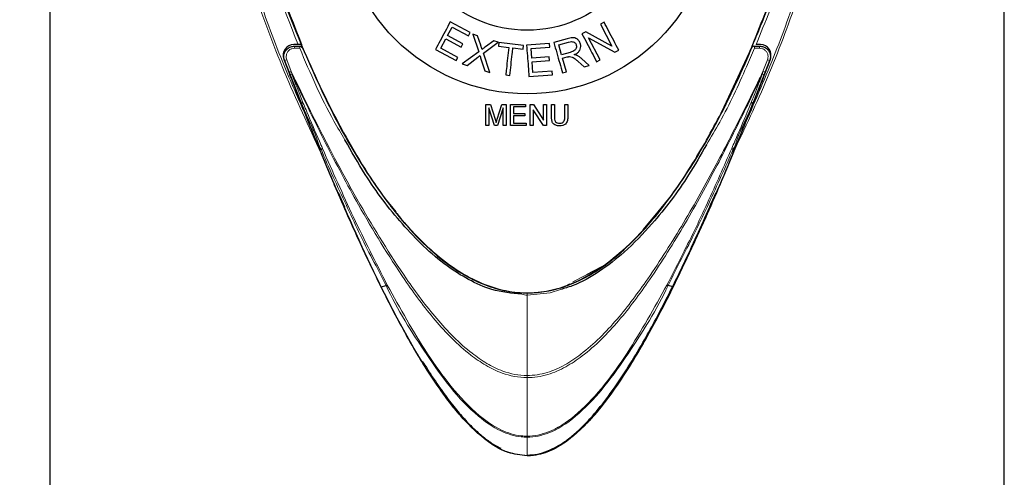
# Model space of a CAD drawing. Units: millimetres. Extents: x 0 to 414, y 0 to 297.
# Drawn here: x 78 to 89, y 254 to 260 of the extents above; entities that cross this region are included whole.
import ezdxf

# ---------------------------------------------------------------- set-up
doc = ezdxf.new("R2010")
doc.units = ezdxf.units.MM
doc.layers.add('BEMAßUNG', color=7, linetype='Continuous')
doc.styles.add('SLDTEXTSTYLE0', font='TXT', dxfattribs={"width": 0.605})
doc.dimstyles.new('SLDDIMSTYLE0', dxfattribs={"dimtxt": 3, "dimasz": 2.5, "dimexe": 0, "dimexo": 0.0625, "dimgap": 0.75, "dimtad": 1, "dimdec": 0, "dimlfac": 8, "dimrnd": 1e-09, "dimzin": 12, "dimdsep": 46, "dimtxsty": 'SLDTEXTSTYLE0', "dimsah": 1, "dimcen": 0.09, "dimadec": 0, "dimazin": 0, "dimtfac": 1, "dimtofl": 0, "dimtmove": 0, "dimatfit": 3, "dimfxl": 0, "dimfrac": 2, "dimtolj": 1, "dimtzin": 12, "dimarcsym": 0})

# ---------------------------------------------------------------- blocks, each defined once
blk = doc.blocks.new('*D4')
at = {"layer": 'BEMAßUNG'}
for p, q in [((83.31, 267.122), (53.448, 267.122)), ((54.448, 267.122), (54.448, 203.889)), ((45.59, 240.774), (49.501, 240.774)), ((45.59, 240.774), (45.59, 240.087)), ((49.501, 240.774), (49.501, 240.087)), ((45.59, 230.237), (45.59, 230.924)), ((49.501, 230.237), (49.501, 230.924)), ((45.59, 230.237), (49.501, 230.237)), ((79.147, 203.889), (53.448, 203.889))]:
    blk.add_line(p, q, dxfattribs=at)
for points in [[(54.448, 267.122), (54.138, 264.622), (54.758, 264.622)], [(54.448, 203.889), (54.758, 206.389), (54.138, 206.389)]]:
    blk.add_solid(points, dxfattribs=at)
at = {"layer": 'BEMAßUNG', "char_height": 3, "attachment_point": 1, "rotation": 90, "style": 'SLDTEXTSTYLE0'}
for s, insert in [('506mm', (50.58, 228.635)), ('20in', (45.979, 231.61))]:
    blk.add_mtext(s, dxfattribs=dict(at, insert=insert))

msp = doc.modelspace()

# ---------------------------------------------------------------- linework, layer by layer
at = {"color": 7, "linetype": 'Continuous', "lineweight": 30}
for p, q in [((77.885, 266.8371), (77.885, 251.5209)), ((89.135, 251.5176), (89.135, 266.8372)), ((82.8404, 259.6344), (82.604, 259.7606)), ((84.4168, 259.7571), (84.3749, 259.7353)), ((82.5732, 259.5989), (82.6267, 259.699)), ((82.6267, 259.699), (82.8198, 259.5959)), ((82.8198, 259.5959), (82.8404, 259.6344)), ((84.2014, 259.6445), (84.1565, 259.6211)), ((84.5106, 259.4759), (84.2014, 259.6445)), ((84.3749, 259.7353), (84.5106, 259.4759)), ((82.4933, 259.4492), (82.5527, 259.5605)), ((82.5527, 259.5605), (82.7336, 259.4639)), ((82.7541, 259.5023), (82.5732, 259.5989)), ((82.9268, 259.5965), (82.871, 259.6137)), ((82.871, 259.6137), (82.9396, 259.4068)), ((82.9631, 259.4858), (82.9268, 259.5965)), ((82.9941, 259.393), (83.1701, 259.5217)), ((83.1191, 259.5374), (83.0188, 259.4653)), ((83.1701, 259.5217), (83.1191, 259.5374)), ((83.984, 259.5616), (83.8253, 259.5169)), ((83.8839, 259.4907), (83.9972, 259.5225)), ((84.3712, 259.3126), (84.2355, 259.5722)), ((84.2355, 259.5722), (84.5448, 259.4033)), ((80.8104, 259.4926), (80.7593, 259.4925)), ((80.7665, 259.4738), (80.8256, 259.4738)), ((82.4294, 259.4337), (82.6734, 259.3034)), ((82.694, 259.342), (82.4933, 259.4492)), ((82.7336, 259.4639), (82.7541, 259.5023)), ((82.9396, 259.4068), (82.7457, 259.2642)), ((83.1775, 259.5167), (83.1726, 259.4732)), ((83.1726, 259.4732), (83.2939, 259.4596)), ((83.4693, 259.4839), (83.1775, 259.5167)), ((83.3426, 259.4541), (83.4644, 259.4404)), ((83.4644, 259.4404), (83.4693, 259.4839)), ((83.7726, 259.5072), (83.5039, 259.487)), ((83.5565, 259.4469), (83.776, 259.4634)), ((83.565, 259.333), (83.5565, 259.4469)), ((83.776, 259.4634), (83.7726, 259.5072)), ((83.9172, 259.3723), (83.8839, 259.4907)), ((84.5448, 259.4033), (84.5896, 259.4267)), ((85.8342, 258.7595), (86.16, 259.4585)), ((86.1945, 259.4738), (86.2536, 259.4738)), ((86.2607, 259.4925), (86.2097, 259.4926)), ((80.6426, 259.323), (80.878, 258.7219)), ((80.7035, 259.1642), (80.6497, 259.3042)), ((82.6734, 259.3034), (82.694, 259.342)), ((82.802, 259.2469), (82.929, 259.3431)), ((82.9624, 259.3359), (83.0126, 259.1821)), ((83.0707, 259.1642), (82.9941, 259.393)), ((83.7706, 259.3485), (83.565, 259.333)), ((83.5682, 259.2894), (83.7739, 259.3049)), ((83.5778, 259.1629), (83.5682, 259.2894)), ((83.7739, 259.3049), (83.7706, 259.3485)), ((84.0189, 259.4009), (83.9172, 259.3723)), ((83.9286, 259.3312), (83.9836, 259.3467)), ((83.9733, 259.1723), (83.9286, 259.3312)), ((84.1135, 259.292), (84.1818, 259.2309)), ((84.2414, 259.2476), (84.1518, 259.3276)), ((84.3293, 259.2907), (84.3712, 259.3126)), ((86.0632, 258.5206), (86.3775, 259.323)), ((86.3703, 259.3042), (86.3166, 259.1642)), ((82.7457, 259.2642), (82.802, 259.2469)), ((83.0126, 259.1821), (83.0707, 259.1642)), ((83.8059, 259.1801), (83.5778, 259.1629)), ((83.8092, 259.1362), (83.8059, 259.1801)), ((83.9259, 259.159), (83.9733, 259.1723)), ((84.1818, 259.2309), (84.2414, 259.2476)), ((83.2575, 259.1348), (83.3061, 259.1293)), ((83.5319, 259.1153), (83.8092, 259.1362)), ((83.0245, 258.7872), (83.0775, 258.7872)), ((83.0245, 258.5372), (83.0245, 258.7872)), ((83.126, 258.5372), (83.0597, 258.7487)), ((83.0597, 258.7487), (83.0597, 258.5372)), ((83.0775, 258.7872), (83.1334, 258.6117)), ((83.1569, 258.6147), (83.2123, 258.7872)), ((83.2296, 258.7487), (83.1629, 258.5372)), ((83.2123, 258.7872), (83.2648, 258.7872)), ((83.2296, 258.5372), (83.2296, 258.7487)), ((83.2648, 258.7872), (83.2648, 258.5372)), ((83.3161, 258.7872), (83.4924, 258.7872)), ((83.3161, 258.5372), (83.3161, 258.7872)), ((83.3514, 258.7583), (83.3514, 258.6814)), ((83.4924, 258.7583), (83.3514, 258.7583)), ((83.4924, 258.7872), (83.4924, 258.7583)), ((83.5469, 258.7872), (83.5841, 258.7872)), ((83.5469, 258.5372), (83.5469, 258.7872)), ((83.7019, 258.5372), (83.5821, 258.7237)), ((83.5821, 258.7237), (83.5821, 258.5372)), ((83.5841, 258.7872), (83.7039, 258.6006)), ((83.7039, 258.7872), (83.7392, 258.7872)), ((83.7039, 258.6006), (83.7039, 258.7872)), ((83.7392, 258.7872), (83.7392, 258.5372)), ((83.7969, 258.7872), (83.8321, 258.7872)), ((83.7969, 258.6433), (83.7969, 258.7872)), ((83.8321, 258.7872), (83.8321, 258.645)), ((83.9539, 258.7872), (83.9892, 258.7872)), ((83.9539, 258.645), (83.9539, 258.7872)), ((83.9892, 258.7872), (83.9892, 258.6433)), ((83.3514, 258.6814), (83.4828, 258.6814)), ((83.3514, 258.6526), (83.3514, 258.566)), ((83.4828, 258.6526), (83.3514, 258.6526)), ((83.4828, 258.6814), (83.4828, 258.6526)), ((80.9564, 258.5217), (80.957, 258.5203)), ((83.0597, 258.5372), (83.0245, 258.5372)), ((83.1629, 258.5372), (83.126, 258.5372)), ((83.2648, 258.5372), (83.2296, 258.5372)), ((83.4988, 258.5372), (83.3161, 258.5372)), ((83.3514, 258.566), (83.4988, 258.566)), ((83.4988, 258.566), (83.4988, 258.5372)), ((83.5821, 258.5372), (83.5469, 258.5372)), ((83.7392, 258.5372), (83.7019, 258.5372)), ((86.0781, 258.5577), (85.956, 258.2572)), ((81.0642, 258.2572), (81.0813, 258.2606)), ((81.0813, 258.2606), (81.0983, 258.2681)), ((85.9217, 258.2681), (85.9387, 258.2606)), ((85.9558, 258.2572), (85.9387, 258.2606)), ((81.2006, 257.9296), (81.085, 258.2063)), ((85.9349, 258.2059), (85.8194, 257.9296)), ((85.3617, 257.9296), (85.3751, 257.9526)), ((81.2824, 257.7485), (81.2824, 257.7499)), ((81.2824, 257.7485), (81.3563, 257.5808)), ((85.7376, 257.7485), (85.7376, 257.7499)), ((81.9619, 257.5143), (81.9619, 257.5144)), ((85.0582, 257.5144), (85.0582, 257.5143)), ((84.3812, 256.8679), (84.2088, 256.7771)), ((81.7893, 256.6363), (81.8482, 256.6509)), ((85.2308, 256.6363), (85.1719, 256.6509))]:
    msp.add_line(p, q, dxfattribs=at)
at = {"color": 8, "linetype": 'Continuous', "lineweight": 0}
for p, q in [((80.6768, 259.3149), (80.7306, 259.175)), ((86.2895, 259.175), (86.3432, 259.3149)), ((81.8069, 257.7163), (81.9677, 257.5191)), ((84.2088, 256.7771), (84.0508, 256.6938)), ((84.0107, 256.6727), (83.9908, 256.6622)), ((83.5101, 255.8833), (83.5102, 256.5382)), ((83.51, 255.5907), (83.51, 255.8833)), ((83.51, 254.876), (83.51, 255.5659)), ((83.51, 254.6439), (83.51, 254.8638))]:
    msp.add_line(p, q, dxfattribs=at)
at = {"color": 8, "linetype": 'Continuous', "lineweight": 0, "flags": 128}
for points in [[(80.8292, 259.4503), (80.7798, 259.4504), (80.7701, 259.4504)], [(83.9045, 256.6058), (83.7804, 256.5673), (83.5098, 256.5382), (83.5098, 256.5382), (83.5098, 256.5382)]]:
    msp.add_lwpolyline(points, dxfattribs=at)
at = {"color": 7, "linetype": 'Continuous', "lineweight": 30, "flags": 128}
msp.add_lwpolyline([(85.2132, 257.7163), (85.0503, 257.5209), (84.8732, 257.3084)], dxfattribs=at)
at = {"color": 7, "linetype": 'Continuous', "lineweight": 30}
for radius in [2.2, 1.45]:
    msp.add_circle((83.51, 261.1122), radius, dxfattribs=at)
for centre, radius, start, end in [((80.7593, 259.3675), 0.125, 90.00636, 200.888), ((80.837, 259.4488), 0.025, 22.70815, 90), ((86.1831, 259.4488), 0.025, 90, 157.29185), ((86.2607, 259.3675), 0.125, 339.10875, 89.99373), ((81.1429, 258.0055), 1.5272, 297.5057, 298.07376), ((85.8772, 258.0055), 1.5272, 241.92624, 242.4943)]:
    msp.add_arc(centre, radius, start, end, dxfattribs=at)
at = {"color": 8, "linetype": 'Continuous', "lineweight": 0}
for centre, radius, start, end in [((80.7281, 259.4558), 0.0424, 352.59657, 25.06855), ((80.7871, 259.4558), 0.0425, 352.59015, 25.04625), ((86.2329, 259.4558), 0.0425, 154.95375, 187.40985), ((86.2919, 259.4558), 0.0424, 154.93145, 187.40343), ((80.8876, 258.7408), 0.6115, 110.15876, 112.88567), ((86.1326, 258.741), 0.6114, 67.11406, 69.84184), ((86.1081, 258.6818), 0.5255, 66.62877, 69.81387), ((85.1466, 247.7114), 12.2536, 111.08942, 111.20419), ((81.9144, 247.8172), 12.1402, 68.79547, 68.91131)]:
    msp.add_arc(centre, radius, start, end, dxfattribs=at)
for points, knots in [([(81.085, 258.2063), (80.9345, 258.5267), (80.6327, 259.1692), (80.1828, 260.405), (79.7449, 261.8705), (79.3357, 263.5655), (79.1224, 264.6841), (79.0156, 265.2439)], [0, 0, 0, 0, 0.144286, 0.2893163, 0.53571, 0.7676432, 1, 1, 1, 1]), ([(79.0475, 265.2497), (79.1275, 264.8227), (79.2874, 263.9688), (79.5739, 262.6952), (79.9012, 261.4293), (80.2483, 260.3115), (80.5707, 259.4065), (80.7811, 258.9268), (80.872, 258.7194)], [0, 0, 0, 0, 0.1917495, 0.3834898, 0.5761771, 0.7688298, 0.9000608, 1, 1, 1, 1]), ([(80.8104, 259.4926), (80.6341, 259.9429), (80.364, 260.633), (79.9938, 261.8333), (79.661, 263.0771), (79.3908, 264.3004), (79.2515, 265.0244), (79.2095, 265.2427)], [0, 0, 0, 0, 0.2425597, 0.371639, 0.630022, 0.8884473, 1, 1, 1, 1]), ([(88.0045, 265.2439), (87.8978, 264.6843), (87.6843, 263.564), (87.3388, 262.1376), (87.0053, 260.9597), (86.7001, 260.0252), (86.3578, 259.0999), (86.0758, 258.5038), (85.9349, 258.2059)], [0, 0, 0, 0, 0.23226883, 0.46490057, 0.59810558, 0.73129669, 0.86567937, 1, 1, 1, 1]), ([(86.0632, 258.5206), (86.1835, 258.7935), (86.4242, 259.3394), (86.8285, 260.4676), (87.2469, 261.8765), (87.6537, 263.5698), (87.8662, 264.6894), (87.9725, 265.2497)], [0, 0, 0, 0, 0.1275769, 0.2551884, 0.5124831, 0.7560211, 1, 1, 1, 1]), ([(87.8106, 265.2427), (87.7864, 265.1159), (87.6658, 264.4832), (87.4232, 263.3497), (87.103, 262.1024), (86.7973, 261.0868), (86.5334, 260.2951), (86.3176, 259.7601), (86.2097, 259.4926)], [0, 0, 0, 0, 0.0647835, 0.3231644, 0.5815083, 0.7105798, 0.8553031, 1, 1, 1, 1]), ([(80.7701, 259.4504), (80.7588, 259.4493), (80.736, 259.447), (80.7058, 259.4294), (80.683, 259.4035), (80.6705, 259.3714), (80.669, 259.3404), (80.6746, 259.3222), (80.6768, 259.3149)], [0, 0, 0, 0, 0.1771278, 0.3541471, 0.5313644, 0.7075978, 0.8818866, 1, 1, 1, 1]), ([(81.3618, 258.3717), (81.3182, 258.4444), (81.112, 258.7889), (80.9539, 259.1587), (80.8292, 259.4503)], [0, 0, 0, 0, 0.2112101, 1, 1, 1, 1]), ([(86.1908, 259.4503), (86.1595, 259.3773), (86.0332, 259.0824), (85.8555, 258.696), (85.6772, 258.4011), (85.6238, 258.3127)], [0, 0, 0, 0, 0.1875055, 0.7566592, 1, 1, 1, 1]), ([(86.2499, 259.4504), (86.2334, 259.4504), (86.2137, 259.4504), (86.194, 259.4503), (86.1908, 259.4503)], [0, 0, 0, 0, 0.8371718, 1, 1, 1, 1]), ([(86.3432, 259.3149), (86.3455, 259.3222), (86.3511, 259.3404), (86.3496, 259.3714), (86.337, 259.4035), (86.3142, 259.4294), (86.2841, 259.447), (86.2613, 259.4493), (86.2499, 259.4504)], [0, 0, 0, 0, 0.1181137, 0.2924024, 0.4686358, 0.645853, 0.8228723, 1, 1, 1, 1]), ([(80.7035, 259.1642), (80.7036, 259.1642), (80.7038, 259.1644), (80.7054, 259.1651), (80.708, 259.1662), (80.7115, 259.1676), (80.7157, 259.1693), (80.7205, 259.1711), (80.7255, 259.1731), (80.7289, 259.1744), (80.7306, 259.175)], [0, 0, 0, 0, 0.1250071, 0.2500371, 0.375006, 0.5000109, 0.6249946, 0.7500025, 0.8750194, 1, 1, 1, 1]), ([(80.7306, 259.175), (80.7324, 259.1667), (80.7347, 259.1564), (80.737, 259.1462), (80.7375, 259.1442)], [0, 0, 0, 0, 0.810083, 1, 1, 1, 1]), ([(80.7306, 259.175), (80.746, 259.1427), (80.999, 258.6132), (81.4232, 257.7808), (81.9953, 256.8475), (82.4327, 256.2539), (82.7579, 255.9224), (83.0319, 255.7297), (83.2445, 255.6245), (83.4127, 255.5907), (83.51, 255.5907), (83.51, 255.5907)], [0, 0, 0, 0, 0.0229271, 0.3752921, 0.5968053, 0.7227539, 0.8480637, 0.8929877, 0.9377832, 0.9999995, 1, 1, 1, 1]), ([(83.51, 255.5907), (83.51, 255.5907), (83.5896, 255.5907), (83.7457, 255.6159), (83.9577, 255.7107), (84.2469, 255.9075), (84.5821, 256.2464), (84.9727, 256.7772), (85.3608, 257.3879), (85.7357, 258.0652), (86.0267, 258.6327), (86.2063, 259.0008), (86.2749, 259.1444), (86.2895, 259.175)], [0, 0, 0, 0, 0.0000016, 0.0508662, 0.0993902, 0.1481126, 0.2753062, 0.4032036, 0.5706061, 0.7381092, 0.8982519, 0.9783355, 1, 1, 1, 1]), ([(86.2826, 259.1442), (86.2832, 259.1468), (86.2851, 259.1555), (86.2874, 259.1658), (86.2891, 259.1735), (86.2895, 259.175)], [0, 0, 0, 0, 0.2508804, 0.8501456, 1, 1, 1, 1]), ([(83.51, 255.5659), (83.51, 255.5659), (83.4099, 255.5659), (83.2374, 255.6002), (83.0197, 255.7072), (82.742, 255.9014), (82.414, 256.2358), (81.9761, 256.8333), (81.5508, 257.5358), (81.1306, 258.3292), (80.889, 258.825), (80.7596, 259.0974), (80.7484, 259.1211), (80.7375, 259.1442)], [0, 0, 0, 0, 0.0000016, 0.0640964, 0.1097579, 0.155546, 0.2817611, 0.4086299, 0.6307285, 0.8069769, 0.9832596, 0.9836141, 1, 1, 1, 1]), ([(80.7375, 259.1442), (80.7696, 259.061), (80.8127, 258.9493), (80.8564, 258.8377), (80.8675, 258.8093)], [0, 0, 0, 0, 0.7446909, 1, 1, 1, 1]), ([(86.2826, 259.1442), (86.2725, 259.1229), (86.2088, 258.9882), (86.0357, 258.6282), (85.7485, 258.0581), (85.3779, 257.3773), (84.992, 256.7626), (84.6008, 256.2282), (84.2625, 255.8862), (83.9692, 255.6878), (83.7521, 255.5915), (83.592, 255.5659), (83.51, 255.5659), (83.51, 255.5659)], [0, 0, 0, 0, 0.0151241, 0.0952922, 0.2556382, 0.4235413, 0.5913361, 0.7201895, 0.8483221, 0.8980381, 0.9475579, 0.9999984, 1, 1, 1, 1]), ([(86.1525, 258.8093), (86.1725, 258.8604), (86.2162, 258.9719), (86.2593, 259.0837), (86.2826, 259.1442)], [0, 0, 0, 0, 0.45812, 1, 1, 1, 1]), ([(81.0813, 258.2606), (81.0813, 258.2606), (81.0615, 258.285), (81.0207, 258.4422), (80.931, 258.606), (80.8688, 258.759), (80.8537, 258.7952), (80.8507, 258.8024)], [0, 0, 0, 0, 0.0000082, 0.1600373, 0.8001556, 0.9601724, 1, 1, 1, 1]), ([(80.8675, 258.8093), (80.8705, 258.8021), (80.8856, 258.766), (80.9495, 258.6142), (81.0233, 258.4409), (81.0858, 258.2969), (81.0983, 258.2681)], [0, 0, 0, 0, 0.0394789, 0.1995637, 0.8399103, 1, 1, 1, 1]), ([(85.9217, 258.2681), (85.9341, 258.2965), (85.9958, 258.4387), (86.0727, 258.6191), (86.1366, 258.7713), (86.1525, 258.8093)], [0, 0, 0, 0, 0.1580474, 0.7902035, 1, 1, 1, 1]), ([(86.1693, 258.8024), (86.1538, 258.7642), (86.0913, 258.6109), (85.9987, 258.4399), (85.9583, 258.2847), (85.9387, 258.2606), (85.9387, 258.2606)], [0, 0, 0, 0, 0.2100758, 0.8420095, 0.9999918, 1, 1, 1, 1]), ([(81.8482, 256.6509), (81.8482, 256.6509), (81.8001, 256.7536), (81.6232, 257.0688), (81.3773, 257.606), (81.1713, 258.039), (81.0813, 258.2606), (81.0813, 258.2606)], [0, 0, 0, 0, 0.0000047, 0.1956044, 0.5977006, 0.9999955, 1, 1, 1, 1]), ([(81.0983, 258.2681), (81.2178, 257.9963), (81.457, 257.4523), (81.7267, 256.9229), (81.8616, 256.658)], [0, 0, 0, 0, 0.4996891, 1, 1, 1, 1]), ([(85.1585, 256.658), (85.2678, 256.8713), (85.4863, 257.2978), (85.7332, 257.8382), (85.8756, 258.1628), (85.9217, 258.2681)], [0, 0, 0, 0, 0.40347487, 0.80646576, 1, 1, 1, 1]), ([(85.9387, 258.2606), (85.9387, 258.2606), (85.8954, 258.154), (85.7462, 257.8322), (85.5063, 257.2881), (85.2737, 256.8681), (85.1719, 256.6509), (85.1719, 256.6509)], [0, 0, 0, 0, 0.0000045, 0.1935034, 0.5964646, 0.9999954, 1, 1, 1, 1]), ([(83.51, 254.8638), (83.51, 254.8638), (83.4868, 254.8638), (83.3806, 254.8696), (83.1742, 254.9343), (82.8878, 255.1359), (82.5967, 255.4467), (82.2359, 255.9651), (81.9814, 256.3667), (81.8482, 256.6509), (81.8482, 256.6509)], [0, 0, 0, 0, 0.00000296, 0.02757706, 0.12583578, 0.251055, 0.43901808, 0.62782864, 0.99999675, 1, 1, 1, 1]), ([(81.8616, 256.658), (82.0136, 256.3836), (82.2426, 255.9703), (82.6071, 255.4554), (82.8955, 255.1455), (83.1794, 254.9457), (83.3829, 254.8817), (83.4872, 254.876), (83.51, 254.876), (83.51, 254.876)], [0, 0, 0, 0, 0.3736647, 0.5627956, 0.7510683, 0.8756992, 0.9728255, 0.999997, 1, 1, 1, 1]), ([(83.51, 254.876), (83.51, 254.876), (83.5208, 254.876), (83.6173, 254.8784), (83.8391, 254.9387), (84.1382, 255.1575), (84.4291, 255.4779), (84.7839, 255.9811), (85.0081, 256.3863), (85.1585, 256.658)], [0, 0, 0, 0, 0.000003, 0.0128066, 0.1151045, 0.2670325, 0.4481551, 0.6299288, 1, 1, 1, 1]), ([(85.1719, 256.6509), (85.1719, 256.6509), (85.04, 256.3696), (84.7909, 255.9758), (84.4396, 255.4694), (84.1459, 255.1479), (83.8441, 254.9271), (83.6192, 254.8663), (83.521, 254.8638), (83.51, 254.8638), (83.51, 254.8638)], [0, 0, 0, 0, 0.00000325, 0.36858978, 0.55002558, 0.73081784, 0.88343985, 0.98700194, 0.99999703, 1, 1, 1, 1]), ([(83.5102, 256.5382), (83.5102, 256.5382), (83.4887, 256.5382), (83.4677, 256.5434), (83.4466, 256.5485)], [0, 0, 0, 0, 0.0001164, 1, 1, 1, 1]), ([(83.5098, 256.5651), (83.5098, 256.5647), (83.5098, 256.564), (83.5098, 256.5581), (83.5098, 256.5495), (83.5098, 256.542), (83.5098, 256.5382)], [0, 0, 0, 0, 0.2499771, 0.4999907, 0.7500438, 1, 1, 1, 1]), ([(83.51, 255.5659), (83.51, 255.57), (83.51, 255.5781), (83.51, 255.5865), (83.51, 255.5907)], [0, 0, 0, 0, 0.50001432, 1, 1, 1, 1]), ([(83.51, 254.876), (83.51, 254.8735), (83.51, 254.8686), (83.51, 254.8654), (83.51, 254.8638)], [0, 0, 0, 0, 0.500072, 1, 1, 1, 1])]:
    msp.add_open_spline(points, degree=3, knots=knots, dxfattribs=at)
at = {"color": 7, "linetype": 'Continuous', "lineweight": 30}
for points, knots in [([(79.2475, 265.2372), (79.263, 265.1553), (79.3408, 264.7459), (79.458, 264.1744), (79.6034, 263.5237), (79.7187, 263.0372), (79.8817, 262.3907), (80.0594, 261.7479), (80.255, 261.1105), (80.4117, 260.6356), (80.6356, 260.0075), (80.8851, 259.3884), (81.169, 258.7848), (81.4029, 258.3424), (81.6789, 257.8871), (81.9821, 257.4707), (82.3187, 257.1058), (82.6176, 256.8632), (82.8964, 256.7043), (83.1386, 256.6101), (83.3953, 256.5622), (83.7198, 256.565), (84.0609, 256.6657), (84.3877, 256.8546), (84.6597, 257.0728), (84.9932, 257.4127), (85.3548, 257.8975), (85.7208, 258.5215), (85.9851, 259.0626), (86.226, 259.6137), (86.4464, 260.1734), (86.6843, 260.8548), (86.8641, 261.4287), (87.0323, 262.006), (87.1894, 262.5864), (87.3627, 263.2868), (87.5158, 263.9627), (87.6526, 264.6128), (87.7326, 265.029), (87.7726, 265.2372)], [0, 0, 0, 0, 0.01234357, 0.0617209, 0.08640854, 0.11109606, 0.13578393, 0.1851647, 0.20985299, 0.23454158, 0.25923073, 0.30862799, 0.33332018, 0.3580152, 0.38271524, 0.41213311, 0.43414391, 0.45609776, 0.46883011, 0.48154393, 0.49440946, 0.50726712, 0.52930839, 0.54611596, 0.56296195, 0.58080038, 0.61653124, 0.65219648, 0.68783951, 0.70565186, 0.74128281, 0.77691053, 0.81253623, 0.83034742, 0.86597157, 0.90159505, 0.93721826, 0.96860598, 1, 1, 1, 1]), ([(86.1689, 259.4925), (86.2778, 259.7619), (86.4957, 260.3006), (86.7608, 261.0958), (87.0669, 262.1125), (87.3867, 263.3584), (87.629, 264.4909), (87.7496, 265.1229), (87.7737, 265.2497)], [0, 0, 0, 0, 0.1455428, 0.2911124, 0.4198304, 0.6775724, 0.9353513, 1, 1, 1, 1]), ([(79.3438, 264.7507), (79.3538, 264.699), (79.4621, 264.1423), (79.6983, 263.0864), (80.0297, 261.8438), (80.401, 260.6403), (80.673, 259.9468), (80.8511, 259.4925)], [0, 0, 0, 0, 0.0288537, 0.3105884, 0.5922766, 0.7329334, 1, 1, 1, 1]), ([(82.604, 259.7606), (82.5641, 259.6858), (82.5056, 259.5764), (82.4478, 259.468), (82.4294, 259.4337)], [0, 0, 0, 0, 0.6831279, 1, 1, 1, 1]), ([(84.5896, 259.4267), (84.5501, 259.5023), (84.492, 259.6135), (84.435, 259.7223), (84.4168, 259.7571)], [0, 0, 0, 0, 0.67993815, 1, 1, 1, 1]), ([(84.1389, 259.4997), (84.1336, 259.5129), (84.1241, 259.5366), (84.0982, 259.5602), (84.071, 259.5721), (84.0322, 259.5741), (84.0037, 259.5667), (83.984, 259.5616)], [0, 0, 0, 0, 0.2218653, 0.39916767, 0.54167669, 0.68420718, 1, 1, 1, 1]), ([(83.9972, 259.5225), (84.0096, 259.5254), (84.0287, 259.5299), (84.0552, 259.5259), (84.0728, 259.5157), (84.0847, 259.5015), (84.0884, 259.4907), (84.0901, 259.486)], [0, 0, 0, 0, 0.335117, 0.5152318, 0.696398, 0.8676351, 1, 1, 1, 1]), ([(84.1565, 259.6211), (84.1957, 259.5463), (84.2535, 259.4357), (84.3108, 259.3262), (84.3293, 259.2907)], [0, 0, 0, 0, 0.6763424, 1, 1, 1, 1]), ([(80.6497, 259.3042), (80.6469, 259.3134), (80.64, 259.3361), (80.6419, 259.3748), (80.6576, 259.4151), (80.6861, 259.4475), (80.7238, 259.4696), (80.7523, 259.4724), (80.7665, 259.4738)], [0, 0, 0, 0, 0.11840357, 0.2930454, 0.46941059, 0.64650878, 0.82322151, 1, 1, 1, 1]), ([(80.8458, 259.4926), (80.8432, 259.4926), (80.8378, 259.4926), (80.8257, 259.4926), (80.8162, 259.4926), (80.811, 259.4926), (80.8104, 259.4926)], [0, 0, 0, 0, 0.31360253, 0.62645144, 0.95861085, 1, 1, 1, 1]), ([(80.8256, 259.4738), (80.8262, 259.4738), (80.8283, 259.4738), (80.8314, 259.4738), (80.8345, 259.4738), (80.8366, 259.4738), (80.8369, 259.4738), (80.837, 259.4738)], [0, 0, 0, 0, 0.1026599, 0.34276623, 0.56642298, 0.78302994, 1, 1, 1, 1]), ([(80.8511, 259.4925), (80.8508, 259.4925), (80.8502, 259.4925), (80.8471, 259.4925), (80.8459, 259.4925)], [0, 0, 0, 0, 0.6112498, 1, 1, 1, 1]), ([(80.8601, 259.4585), (80.9877, 259.1712), (81.2139, 258.6624), (81.6148, 257.9707), (81.9731, 257.4823), (82.3032, 257.1316), (82.5613, 256.9121), (82.8289, 256.7406), (83.1362, 256.6057), (83.3731, 256.5651), (83.5102, 256.5651), (83.5102, 256.5651)], [0, 0, 0, 0, 0.229031, 0.4056255, 0.581924, 0.6691636, 0.7562986, 0.828255, 0.900062, 0.9999982, 1, 1, 1, 1]), ([(82.9783, 259.4335), (82.9761, 259.4423), (82.9728, 259.4556), (82.9673, 259.4729), (82.9645, 259.4815), (82.9631, 259.4858)], [0, 0, 0, 0, 0.4990066, 0.7494543, 1, 1, 1, 1]), ([(83.0188, 259.4653), (83.0118, 259.4603), (83.0014, 259.4527), (82.9881, 259.442), (82.9815, 259.4363), (82.9783, 259.4335)], [0, 0, 0, 0, 0.499336, 0.74954, 1, 1, 1, 1]), ([(83.2939, 259.4596), (83.2845, 259.3754), (83.2722, 259.2662), (83.2602, 259.1593), (83.2575, 259.1348)], [0, 0, 0, 0, 0.7707038, 1, 1, 1, 1]), ([(83.3061, 259.1293), (83.3156, 259.2133), (83.3278, 259.3224), (83.3398, 259.4295), (83.3426, 259.4541)], [0, 0, 0, 0, 0.7705621, 1, 1, 1, 1]), ([(83.5039, 259.487), (83.5103, 259.4028), (83.5196, 259.2784), (83.5289, 259.1552), (83.5319, 259.1153)], [0, 0, 0, 0, 0.67701377, 1, 1, 1, 1]), ([(83.5098, 256.5651), (83.5098, 256.5651), (83.5971, 256.5651), (83.7757, 256.5842), (84.0602, 256.6743), (84.3533, 256.8349), (84.6655, 257.08), (85.025, 257.4525), (85.4005, 257.9651), (85.7619, 258.5891), (86.0046, 259.0931), (86.1295, 259.3868), (86.16, 259.4585)], [0, 0, 0, 0, 0.0000018, 0.0636, 0.1298277, 0.2163641, 0.3056282, 0.4182276, 0.5926579, 0.7673263, 0.9432533, 1, 1, 1, 1]), ([(83.8253, 259.5169), (83.8482, 259.4356), (83.8819, 259.3158), (83.9152, 259.1971), (83.9259, 259.159)], [0, 0, 0, 0, 0.67873984, 1, 1, 1, 1]), ([(84.0901, 259.486), (84.0913, 259.4786), (84.0938, 259.4637), (84.0873, 259.442), (84.0724, 259.4237), (84.0488, 259.4101), (84.0296, 259.4042), (84.0189, 259.4009)], [0, 0, 0, 0, 0.1795306, 0.360123, 0.5204826, 0.734494, 1, 1, 1, 1]), ([(84.0655, 259.374), (84.0807, 259.3815), (84.1055, 259.3939), (84.1315, 259.423), (84.143, 259.4534), (84.1437, 259.48), (84.1401, 259.4949), (84.1389, 259.4997)], [0, 0, 0, 0, 0.31287537, 0.51230291, 0.71247644, 0.90681906, 1, 1, 1, 1]), ([(86.1831, 259.4738), (86.1832, 259.4738), (86.1835, 259.4738), (86.1861, 259.4738), (86.1898, 259.4738), (86.1929, 259.4738), (86.1945, 259.4738)], [0, 0, 0, 0, 0.2316379, 0.478276, 0.7393793, 1, 1, 1, 1]), ([(86.2536, 259.4738), (86.2678, 259.4724), (86.2962, 259.4696), (86.334, 259.4475), (86.3625, 259.4151), (86.3782, 259.3748), (86.3801, 259.3361), (86.3731, 259.3134), (86.3703, 259.3042)], [0, 0, 0, 0, 0.1767776, 0.3534912, 0.5305894, 0.7069546, 0.8815964, 1, 1, 1, 1]), ([(82.929, 259.3431), (82.9312, 259.3448), (82.9365, 259.3491), (82.9449, 259.3563), (82.9511, 259.3618), (82.9542, 259.3645)], [0, 0, 0, 0, 0.249929, 0.624896, 1, 1, 1, 1]), ([(82.9542, 259.3645), (82.9554, 259.3597), (82.9574, 259.3525), (82.9602, 259.343), (82.9616, 259.3383), (82.9624, 259.3359)], [0, 0, 0, 0, 0.4999218, 0.74997091, 1, 1, 1, 1]), ([(83.9836, 259.3467), (83.9858, 259.3473), (83.9902, 259.3485), (83.9991, 259.3508), (84.0059, 259.3518), (84.0105, 259.3524)], [0, 0, 0, 0, 0.2503151, 0.5006572, 1, 1, 1, 1]), ([(84.0105, 259.3524), (84.0211, 259.3512), (84.0498, 259.3477), (84.0816, 259.3193), (84.1043, 259.2999), (84.1135, 259.292)], [0, 0, 0, 0, 0.2582264, 0.6988107, 1, 1, 1, 1]), ([(84.099, 259.3641), (84.0964, 259.3654), (84.091, 259.3678), (84.0798, 259.3711), (84.0712, 259.3728), (84.0655, 259.374)], [0, 0, 0, 0, 0.2506819, 0.5015097, 1, 1, 1, 1]), ([(84.1518, 259.3276), (84.1477, 259.3311), (84.1396, 259.3381), (84.1267, 259.3477), (84.1133, 259.3566), (84.1038, 259.3616), (84.099, 259.3641)], [0, 0, 0, 0, 0.2499743, 0.5000832, 0.7493604, 1, 1, 1, 1]), ([(80.7146, 259.1354), (80.7139, 259.1372), (80.7102, 259.1468), (80.7065, 259.1564), (80.7035, 259.1642)], [0, 0, 0, 0, 0.1898546, 1, 1, 1, 1]), ([(80.9422, 258.557), (80.8985, 258.6666), (80.8217, 258.859), (80.7468, 259.0522), (80.7146, 259.1354)], [0, 0, 0, 0, 0.5693008, 1, 1, 1, 1]), ([(86.3055, 259.1354), (86.282, 259.0748), (86.2073, 258.8818), (86.1307, 258.6896), (86.0781, 258.5577)], [0, 0, 0, 0, 0.3137685, 1, 1, 1, 1]), ([(86.3166, 259.1642), (86.316, 259.1627), (86.3133, 259.1555), (86.3096, 259.1459), (86.3064, 259.1378), (86.3055, 259.1354)], [0, 0, 0, 0, 0.1498645, 0.7491187, 1, 1, 1, 1]), ([(80.8507, 258.8024), (80.8507, 258.8024), (80.8506, 258.8023), (80.8505, 258.8021), (80.8505, 258.8015), (80.8508, 258.799), (80.8535, 258.7893), (80.8668, 258.7505), (80.8968, 258.6712), (80.9253, 258.5996), (80.9422, 258.557)], [0, 0, 0, 0, 0.0006198, 0.0014485, 0.0030111, 0.0086539, 0.0310652, 0.1203122, 0.4768565, 1, 1, 1, 1]), ([(80.8675, 258.8093), (80.8668, 258.809), (80.8635, 258.8076), (80.8578, 258.8053), (80.8531, 258.8034), (80.851, 258.8025), (80.8507, 258.8024)], [0, 0, 0, 0, 0.1116217, 0.5152829, 0.9189655, 1, 1, 1, 1]), ([(86.0781, 258.5577), (86.0842, 258.5732), (86.115, 258.6505), (86.1485, 258.7297), (86.1684, 258.796), (86.1693, 258.7995), (86.1695, 258.8012), (86.1696, 258.802), (86.1695, 258.8023), (86.1694, 258.8024), (86.1694, 258.8024), (86.1693, 258.8024)], [0, 0, 0, 0, 0.1906771, 0.9536042, 0.977451, 0.9893807, 0.9953551, 0.998359, 0.9991431, 0.9997805, 1, 1, 1, 1]), ([(86.1693, 258.8024), (86.1675, 258.8031), (86.1638, 258.8047), (86.1583, 258.8069), (86.1545, 258.8085), (86.1533, 258.809), (86.1525, 258.8093)], [0, 0, 0, 0, 0.40369691, 0.8073591, 0.88837722, 1, 1, 1, 1]), ([(83.1334, 258.6117), (83.1355, 258.6049), (83.1394, 258.5927), (83.143, 258.5804), (83.1446, 258.575)], [0, 0, 0, 0, 0.5599927, 1, 1, 1, 1]), ([(83.1446, 258.575), (83.1469, 258.5825), (83.1509, 258.5957), (83.1551, 258.6089), (83.1569, 258.6147)], [0, 0, 0, 0, 0.5600207, 1, 1, 1, 1]), ([(83.8936, 258.534), (83.8777, 258.5349), (83.8461, 258.5366), (83.8087, 258.5662), (83.7981, 258.6063), (83.7973, 258.631), (83.7969, 258.6433)], [0, 0, 0, 0, 0.28072908, 0.55790225, 0.77841148, 1, 1, 1, 1]), ([(83.8321, 258.645), (83.8322, 258.6344), (83.8324, 258.6134), (83.8417, 258.5837), (83.8658, 258.5678), (83.8825, 258.5666), (83.8909, 258.566)], [0, 0, 0, 0, 0.2818014, 0.5601199, 0.7793863, 1, 1, 1, 1]), ([(83.8909, 258.566), (83.8982, 258.5663), (83.9129, 258.567), (83.9344, 258.5747), (83.9538, 258.602), (83.9539, 258.6272), (83.9539, 258.645)], [0, 0, 0, 0, 0.18755838, 0.37422791, 0.5597157, 1, 1, 1, 1]), ([(83.9892, 258.6433), (83.9889, 258.6276), (83.9884, 258.5965), (83.9674, 258.5555), (83.9305, 258.536), (83.906, 258.5346), (83.8936, 258.534)], [0, 0, 0, 0, 0.2816275, 0.559156, 0.7789829, 1, 1, 1, 1]), ([(81.0641, 258.2572), (81.0523, 258.2857), (81.0114, 258.3855), (80.971, 258.4856), (80.9422, 258.557)], [0, 0, 0, 0, 0.2860622, 1, 1, 1, 1]), ([(80.9569, 258.5203), (80.9661, 258.4976), (81.0084, 258.3927), (81.0514, 258.2882), (81.085, 258.2063)], [0, 0, 0, 0, 0.2166, 1, 1, 1, 1]), ([(85.9349, 258.2059), (85.941, 258.2207), (85.9716, 258.2949), (86.0144, 258.3998), (86.0508, 258.49), (86.0632, 258.5206)], [0, 0, 0, 0, 0.1417357, 0.7087486, 1, 1, 1, 1]), ([(83.4466, 256.5485), (83.3279, 256.5605), (83.1091, 256.5825), (82.8167, 256.718), (82.5457, 256.8897), (82.2847, 257.1117), (81.9529, 257.4647), (81.6363, 257.8832), (81.4395, 258.2334), (81.3618, 258.3717)], [0, 0, 0, 0, 0.1231668, 0.227132, 0.3313119, 0.4567232, 0.5822818, 0.8350252, 1, 1, 1, 1]), ([(81.7892, 256.6363), (81.7392, 256.7386), (81.5844, 257.0553), (81.3409, 257.5949), (81.1564, 258.0363), (81.0641, 258.2572)], [0, 0, 0, 0, 0.1927134, 0.5961472, 1, 1, 1, 1]), ([(85.6238, 258.3127), (85.5555, 258.1927), (85.3684, 257.8633), (85.0447, 257.4355), (84.6848, 257.0599), (84.3683, 256.8153), (84.1136, 256.6652), (83.9503, 256.6188), (83.9045, 256.6058)], [0, 0, 0, 0, 0.1671057, 0.458354, 0.6468038, 0.794827, 0.9424292, 1, 1, 1, 1]), ([(85.956, 258.2572), (85.842, 257.9836), (85.6141, 257.4364), (85.3586, 256.903), (85.2309, 256.6363)], [0, 0, 0, 0, 0.5000065, 1, 1, 1, 1]), ([(81.26, 257.7903), (81.255, 257.8019), (81.245, 257.8251), (81.2252, 257.8716), (81.2105, 257.9064), (81.2006, 257.9296)], [0, 0, 0, 0, 0.2502191, 0.5004303, 1, 1, 1, 1]), ([(85.8194, 257.9296), (85.8096, 257.9064), (85.7948, 257.8715), (85.775, 257.8251), (85.7651, 257.8019), (85.7601, 257.7903)], [0, 0, 0, 0, 0.4999995, 0.7499961, 1, 1, 1, 1]), ([(83.51, 254.6439), (83.4321, 254.6533), (83.2481, 254.6754), (82.9716, 254.8577), (82.7012, 255.1282), (82.4077, 255.5272), (82.108, 256.0147), (81.7036, 256.7876), (81.4378, 257.3883), (81.26, 257.7903)], [0, 0, 0, 0, 0.0580249, 0.1370018, 0.2410764, 0.3456636, 0.508234, 0.6709464, 1, 1, 1, 1]), ([(85.7601, 257.7903), (85.6229, 257.4784), (85.3486, 256.8545), (84.9327, 256.0433), (84.5673, 255.4577), (84.2797, 255.0879), (84.0426, 254.8548), (83.7994, 254.6977), (83.6174, 254.6466), (83.5262, 254.6443), (83.51, 254.6439)], [0, 0, 0, 0, 0.2550349, 0.5101602, 0.683421, 0.7728318, 0.8619154, 0.9319099, 0.9879285, 1, 1, 1, 1]), ([(83.51, 254.6532), (83.5506, 254.6556), (83.6336, 254.6606), (83.7514, 254.6977), (83.8643, 254.752), (83.9754, 254.8242), (84.0898, 254.917), (84.2079, 255.0315), (84.3537, 255.195), (84.522, 255.4159), (84.7036, 255.6897), (84.9166, 256.0463), (85.1625, 256.5055), (85.45, 257.0961), (85.6379, 257.5224), (85.7376, 257.7485)], [0, 0, 0, 0, 0.0306775, 0.0627657, 0.0927973, 0.1255033, 0.1630237, 0.2045301, 0.250294, 0.3293696, 0.4155302, 0.5000994, 0.6453083, 0.8118687, 1, 1, 1, 1]), ([(83.51, 254.6439), (83.4336, 254.6529), (83.2529, 254.6741), (82.9812, 254.8503), (82.7152, 255.1123), (82.4158, 255.5141), (82.1019, 256.0203), (81.8935, 256.4309), (81.7892, 256.6363)], [0, 0, 0, 0, 0.0833425, 0.1969422, 0.3452505, 0.4942838, 0.74701, 1, 1, 1, 1]), ([(85.2309, 256.6363), (85.1326, 256.4437), (84.9472, 256.0802), (84.6535, 255.59), (84.3866, 255.216), (84.1461, 254.9515), (83.9373, 254.7809), (83.7264, 254.6666), (83.5796, 254.6512), (83.51, 254.6439)], [0, 0, 0, 0, 0.2374441, 0.4480629, 0.6280545, 0.7422953, 0.8399872, 0.9241556, 1, 1, 1, 1]), ([(82.2776, 255.7578), (82.2814, 255.7514), (82.3289, 255.6714), (82.4233, 255.5282), (82.5581, 255.3359), (82.6876, 255.1712), (82.8114, 255.0325), (82.9293, 254.9175), (83.0443, 254.8254), (83.1334, 254.7643), (83.186, 254.7401), (83.1994, 254.7339)], [0, 0, 0, 0, 0.015943, 0.2007004, 0.3691975, 0.5218129, 0.6514856, 0.769177, 0.8756594, 0.9682561, 1, 1, 1, 1])]:
    msp.add_open_spline(points, degree=3, knots=knots, dxfattribs=at)

# ---------------------------------------------------------------- dimensions: what is measured, and where the dimension line sits
at = {"layer": 'BEMAßUNG'}
dim = msp.add_linear_dim(base=(54.4475, 203.8888), p1=(83.51, 267.1222), p2=(79.347, 203.8888), angle=90, dimstyle='SLDDIMSTYLE0', dxfattribs=at)
dim.commit()
dim.dimension.update_dxf_attribs({"geometry": '*D4', "text_midpoint": (54.4475, 235.5055), "dimtype": 160})

doc.saveas('drawing.dxf')
